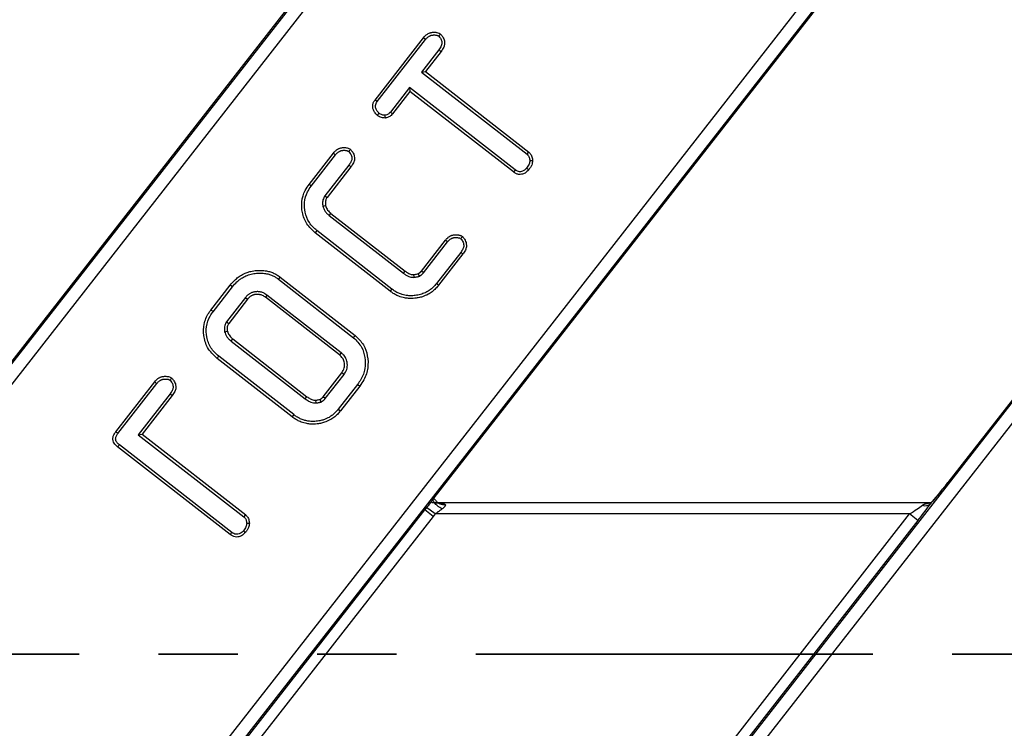
# Model space of a CAD drawing. Units: millimetres. Extents: x 8 to 437, y 1 to 291.
# Drawn here: x 99 to 115, y 198 to 210 of the extents above; entities that cross this region are included whole.
import ezdxf

# ---------------------------------------------------------------- set-up
doc = ezdxf.new("R2010")
doc.units = ezdxf.units.MM
doc.linetypes.add('PHANTOM', pattern=[12.7, 6.35, -1.27, 1.27, -1.27, 1.27, -1.27])
doc.layers.add('ОСНОВНАЯ_НАДПИСЬ', color=7, linetype='Continuous')
doc.styles.add('SLDTEXTSTYLE1', font='TXT', dxfattribs={"width": 0.7})
doc.dimstyles.new('SLDDIMSTYLE0', dxfattribs={"dimtxt": 3.5, "dimasz": 3.5, "dimexe": 0, "dimexo": 0.0625, "dimgap": 0.875, "dimtad": 2, "dimdec": 0, "dimlfac": 5, "dimrnd": 1e-09, "dimzin": 12, "dimdsep": 46, "dimtxsty": 'SLDTEXTSTYLE1', "dimsah": 1, "dimcen": 0.09, "dimadec": 0, "dimazin": 3, "dimtol": 1, "dimtp": 2, "dimtm": 2, "dimtfac": 1, "dimtdec": 0, "dimtofl": 0, "dimtmove": 0, "dimatfit": 3, "dimfxl": 0, "dimfrac": 2, "dimtolj": 1, "dimarcsym": 0})

# ---------------------------------------------------------------- blocks, each defined once
blk = doc.blocks.new('_D')
at = {"layer": 'ОСНОВНАЯ_НАДПИСЬ'}
for p, q in [((193.965, 253.102), (27.192, 253.102)), ((28.192, 253.102), (28.192, 145.102)), ((57.212, 145.102), (27.192, 145.102))]:
    blk.add_line(p, q, dxfattribs=at)
for points in [[(28.192, 253.102), (27.653, 249.602), (28.73, 249.602)], [(28.192, 145.102), (28.73, 148.602), (27.653, 148.602)]]:
    blk.add_solid(points, dxfattribs=at)
at = {"layer": 'ОСНОВНАЯ_НАДПИСЬ', "attachment_point": 1, "rotation": 90, "style": 'SLDTEXTSTYLE1'}
for s, insert, char_height in [('±2', (25.04, 201.814), 2.1), ('540', (23.68, 193.852), 3.5)]:
    blk.add_mtext(s, dxfattribs=dict(at, insert=insert, char_height=char_height))
blk = doc.blocks.new('_D_1')
at = {"layer": 'ОСНОВНАЯ_НАДПИСЬ'}
for p, q in [((54.815, 250.705), (54.815, 274.062)), ((242.815, 195.952), (242.815, 274.062)), ((242.815, 273.062), (54.815, 273.062))]:
    blk.add_line(p, q, dxfattribs=at)
for points in [[(54.815, 273.062), (58.315, 272.524), (58.315, 273.601)], [(242.815, 273.062), (239.315, 273.601), (239.315, 272.524)]]:
    blk.add_solid(points, dxfattribs=at)
at = {"layer": 'ОСНОВНАЯ_НАДПИСЬ', "attachment_point": 1, "style": 'SLDTEXTSTYLE1'}
for s, insert, char_height in [('940', (143.439, 277.574), 3.5), ('±2', (151.654, 276.215), 2.1)]:
    blk.add_mtext(s, dxfattribs=dict(at, insert=insert, char_height=char_height))

msp = doc.modelspace()

# ---------------------------------------------------------------- linework, layer by layer
at = {"color": 7, "linetype": 'Continuous', "lineweight": 25}
for p, q in [((124.432143, 236.291592), (71.240051, 168.20882)), ((74.21426, 161.912006), (132.325961, 236.291592)), ((140.929379, 236.291592), (82.817678, 161.912006)), ((132.363401, 236.015104), (74.875872, 162.434422)), ((71.796889, 169.245948), (123.770531, 235.769177)), ((82.780239, 162.188495), (140.267768, 235.769177)), ((119.249034, 230.024932), (97.677576, 202.414724)), ((119.24925, 230.024763), (97.677792, 202.414556)), ((135.746271, 230.024932), (114.174813, 202.414724)), ((135.746487, 230.024763), (114.175029, 202.414556)), ((105.95289, 202.168629), (127.524347, 229.778836)), ((105.953105, 202.16846), (127.524563, 229.778667)), ((105.009274, 208.5364), (105.784443, 209.532261)), ((105.04443, 208.510347), (105.818522, 209.504826)), ((106.031075, 209.340567), (105.753266, 208.983297)), ((106.066073, 209.314313), (105.814638, 208.99096)), ((105.753266, 208.983297), (105.814638, 208.99096)), ((105.753266, 208.983297), (107.443693, 207.667463)), ((105.814638, 208.99096), (107.472028, 207.700842)), ((105.561065, 208.736115), (105.255226, 208.343752)), ((105.568692, 208.674744), (105.289258, 208.316256)), ((107.252294, 207.419657), (105.561065, 208.736115)), ((105.561065, 208.736115), (105.568692, 208.674744)), ((107.226082, 207.384626), (105.568692, 208.674744)), ((103.953914, 207.186558), (104.343146, 207.686685)), ((103.988729, 207.160068), (104.377226, 207.659251)), ((104.58982, 207.495047), (104.205634, 207.001485)), ((104.624776, 207.468737), (104.241034, 206.975747)), ((104.205634, 207.001485), (104.241034, 206.975747)), ((104.172595, 206.839277), (104.215781, 206.847284)), ((104.277465, 206.688443), (104.304717, 206.722664)), ((104.304717, 206.722664), (105.490527, 205.799269)), ((104.277465, 206.688443), (105.464162, 205.764357)), ((105.252267, 205.477014), (104.051085, 206.412487)), ((105.278836, 205.511768), (104.078285, 206.446749)), ((105.751845, 205.799818), (106.135587, 206.292808)), ((105.785116, 205.771345), (106.16965, 206.265353)), ((106.381003, 206.098768), (105.99276, 205.599911)), ((106.416119, 206.072664), (106.026887, 205.572538)), ((105.464162, 205.764357), (105.490527, 205.799269)), ((105.785116, 205.771345), (105.751845, 205.799818)), ((103.466084, 205.667495), (104.666203, 204.732849)), ((103.492431, 205.702421), (104.693614, 204.766948)), ((105.637355, 205.69905), (105.632715, 205.742724)), ((105.719632, 205.716513), (105.701338, 205.756997)), ((102.381831, 205.174845), (102.692009, 205.573409)), ((102.416783, 205.148531), (102.726171, 205.54608)), ((102.934792, 205.375982), (102.632219, 204.987276)), ((102.968698, 205.348324), (102.667853, 204.961838)), ((102.934792, 205.375982), (102.968698, 205.348324)), ((103.280062, 205.415447), (103.254171, 205.380166)), ((104.439982, 204.45677), (103.254171, 205.380166)), ((104.467557, 204.49074), (103.280062, 205.415447)), ((102.632219, 204.987276), (102.667853, 204.961838)), ((102.602124, 204.829199), (102.645345, 204.837218)), ((102.706996, 204.678402), (102.734281, 204.712598)), ((102.706996, 204.678402), (103.893773, 203.754255)), ((102.734281, 204.712598), (103.920092, 203.789203)), ((103.681831, 203.466948), (102.480649, 204.402421)), ((103.70836, 203.501733), (102.507938, 204.436613)), ((104.467557, 204.49074), (104.439982, 204.45677)), ((104.178664, 203.785909), (104.479509, 204.172395)), ((104.211979, 203.757492), (104.514674, 204.146356)), ((104.514674, 204.146356), (104.479509, 204.172395)), ((100.860382, 203.226608), (101.483481, 204.026481)), ((100.895361, 203.200329), (101.517555, 203.99904)), ((104.730129, 203.98583), (104.420638, 203.588148)), ((104.764982, 203.959389), (104.454804, 203.560824)), ((101.730157, 203.834845), (101.22116, 203.181081)), ((101.765111, 203.808534), (101.282552, 203.188728)), ((103.893773, 203.754255), (103.920092, 203.789203)), ((104.06647, 203.688343), (104.062828, 203.732108)), ((104.146153, 203.703503), (104.129255, 203.744735)), ((104.211979, 203.757492), (104.178664, 203.785909)), ((101.22116, 203.181081), (101.282552, 203.188728)), ((101.22116, 203.181081), (102.911608, 201.865231)), ((101.282552, 203.188728), (102.939943, 201.89861)), ((102.693448, 201.582942), (100.890576, 202.986152)), ((102.7196, 201.61802), (100.918056, 203.020196)), ((114.175029, 202.414556), (114.174813, 202.414724)), ((105.953105, 202.16846), (105.95289, 202.168629)), ((105.805778, 201.976133), (105.834987, 202.014611)), ((105.970614, 201.912119), (105.834987, 202.014611)), ((113.911321, 202.092119), (105.916953, 202.092119)), ((101.4461, 196.395999), (105.805778, 201.976133)), ((105.939557, 201.871614), (101.579878, 196.29148)), ((105.939557, 201.871614), (105.805778, 201.976133)), ((105.970614, 201.912119), (105.939557, 201.871614)), ((113.563761, 201.912119), (105.970614, 201.912119)), ((109.204083, 196.331985), (113.563761, 201.912119)), ((113.69754, 201.8076), (113.563761, 201.912119)), ((113.69754, 201.8076), (109.337861, 196.227466))]:
    msp.add_line(p, q, dxfattribs=at)
at = {"color": 7, "linetype": 'PHANTOM', "lineweight": 35}
msp.add_line((265.374912, 199.667982), (32.254912, 199.667982), dxfattribs=at)
at = {"color": 7, "linetype": 'Continuous', "lineweight": 25, "flags": 128}
for points in [[(106.029983, 209.557332), (106.037256, 209.566781), (106.046999, 209.579441), (106.056741, 209.592101)], [(105.818522, 209.504826), (105.809261, 209.512282), (105.796852, 209.522272), (105.784443, 209.532261)], [(106.031075, 209.340567), (106.041929, 209.332426), (106.052783, 209.324284), (106.066073, 209.314313)], [(105.04443, 208.510347), (105.029864, 208.521139), (105.009274, 208.5364)], [(105.072039, 208.326508), (105.060821, 208.312252), (105.044959, 208.292101)], [(105.255226, 208.343752), (105.268551, 208.332984), (105.278904, 208.324619), (105.289258, 208.316256)], [(104.377226, 207.659251), (104.36762, 207.666985), (104.355383, 207.676835), (104.343146, 207.686685)], [(104.589253, 207.712288), (104.596791, 207.722094), (104.606392, 207.734584), (104.615992, 207.747073)], [(107.443693, 207.667463), (107.451522, 207.676681), (107.461776, 207.688761), (107.472028, 207.700842)], [(107.487401, 207.565866), (107.499532, 207.566298), (107.515426, 207.566867), (107.531318, 207.567438)], [(104.58982, 207.495047), (104.600639, 207.486904), (104.611458, 207.478761), (104.624776, 207.468737)], [(107.252294, 207.419657), (107.241918, 207.405789), (107.234, 207.395207), (107.226082, 207.384626)], [(107.4353, 207.447223), (107.448969, 207.436567), (107.4594, 207.428438), (107.469832, 207.42031)], [(103.988729, 207.160068), (103.971322, 207.173313), (103.953914, 207.186558)], [(104.078285, 206.446749), (104.064685, 206.429618), (104.051085, 206.412487)], [(106.16965, 206.265353), (106.161339, 206.272053), (106.148463, 206.282431), (106.135587, 206.292808)], [(106.380669, 206.317682), (106.387311, 206.326081), (106.397598, 206.33909), (106.407884, 206.352099)], [(106.381003, 206.098768), (106.39097, 206.09136), (106.403545, 206.082013), (106.416119, 206.072664)], [(103.466084, 205.667495), (103.477359, 205.682441), (103.492431, 205.702421)], [(102.726171, 205.54608), (102.711552, 205.557775), (102.692009, 205.573409)], [(105.278836, 205.511768), (105.267246, 205.496607), (105.252267, 205.477014)], [(105.99276, 205.599911), (106.007647, 205.58797), (106.026887, 205.572538)], [(102.416783, 205.148531), (102.401093, 205.160344), (102.381831, 205.174845)], [(104.666203, 204.732849), (104.676882, 204.746134), (104.685248, 204.756541), (104.693614, 204.766948)], [(102.507938, 204.436613), (102.495687, 204.421264), (102.480649, 204.402421)], [(101.729588, 204.052084), (101.737127, 204.06189), (101.746728, 204.07438), (101.756328, 204.08687)], [(101.517555, 203.99904), (101.507951, 204.006776), (101.495716, 204.016629), (101.483481, 204.026481)], [(104.730129, 203.98583), (104.743708, 203.975528), (104.754345, 203.967458), (104.764982, 203.959389)], [(101.730157, 203.834845), (101.740976, 203.826702), (101.751794, 203.818558), (101.765111, 203.808534)], [(104.420638, 203.588148), (104.435522, 203.576245), (104.454804, 203.560824)], [(103.70836, 203.501733), (103.696804, 203.48658), (103.681831, 203.466948)], [(100.895361, 203.200329), (100.884358, 203.208594), (100.87237, 203.217601), (100.860382, 203.226608)], [(100.918056, 203.020196), (100.909412, 203.009488), (100.899994, 202.99782), (100.890576, 202.986152)], [(102.911608, 201.865231), (102.919437, 201.874448), (102.929691, 201.886528), (102.939943, 201.89861)], [(102.955315, 201.763633), (102.967447, 201.764065), (102.98334, 201.764635), (102.999233, 201.765206)], [(102.7196, 201.61802), (102.709253, 201.604139), (102.70135, 201.593541), (102.693448, 201.582942)], [(102.903263, 201.645057), (102.916907, 201.63438), (102.927327, 201.626228), (102.937747, 201.618078)]]:
    msp.add_lwpolyline(points, dxfattribs=at)
at = {"color": 7, "linetype": 'Continuous', "lineweight": 25}
for centre, radius, start, end in [((73.906183, 206.801437), 31.297949, 2.6494364, 2.7300094), ((113.812652, 202.173716), 0.129176, 249.8782046, 313.7578309)]:
    msp.add_arc(centre, radius, start, end, dxfattribs=at)
for centre, major_axis, ratio, start_param, end_param in [((114.148426, 202.414556), (0.313211, 0.399791), 0.041254872, 3.755929777, 4.74469825), ((105.979492, 202.168629), (0.313211, 0.399791), 0.041254872, 1.603105596, 2.105173583), ((113.540484, 201.912119), (0.27435, 0.179682), 0.038956474, 4.771800004, 5.665626392), ((113.674262, 201.8076), (0.274059, 0.349817), 0.041254872, 4.74469825, 5.638524637)]:
    msp.add_ellipse(centre, major_axis=major_axis, ratio=ratio, start_param=start_param, end_param=end_param, dxfattribs=at)
for points, knots in [([(105.784443, 209.532261), (105.792325, 209.541761), (105.805538, 209.557686), (105.827041, 209.57754), (105.844381, 209.589736), (105.864568, 209.601757), (105.883252, 209.61038), (105.904179, 209.616271), (105.921524, 209.61931), (105.940219, 209.621035), (105.960201, 209.621388), (105.980391, 209.620002), (106.003779, 209.616317), (106.025282, 209.61039), (106.043557, 209.60078), (106.052316, 209.595014), (106.056741, 209.592101)], [0, 0, 0, 0, 0.120260849, 0.201590882, 0.284588908, 0.32644893, 0.430748735, 0.483925886, 0.5380923, 0.602256919, 0.666836453, 0.732804571, 0.799288247, 0.897745211, 0.948340971, 1, 1, 1, 1]), ([(105.818522, 209.504826), (105.822164, 209.509189), (105.829451, 209.51792), (105.840865, 209.530714), (105.853584, 209.542469), (105.86639, 209.551753), (105.878547, 209.559242), (105.889806, 209.565183), (105.901717, 209.570176), (105.915025, 209.573867), (105.929539, 209.576168), (105.94509, 209.577418), (105.960879, 209.577542), (105.974907, 209.576463), (105.987027, 209.574635), (105.997241, 209.572486), (106.007433, 209.569687), (106.018583, 209.564845), (106.025776, 209.560104), (106.029983, 209.557332)], [0, 0, 0, 0, 0.071057246, 0.14218371, 0.214205256, 0.2870972, 0.339546748, 0.39262786, 0.44610984, 0.500674761, 0.564851201, 0.629538481, 0.695572509, 0.762050873, 0.805188216, 0.848732278, 0.892490353, 0.93711872, 1, 1, 1, 1]), ([(106.029983, 209.557332), (106.038751, 209.547481), (106.060551, 209.522988), (106.077319, 209.48004), (106.081012, 209.435721), (106.066192, 209.389042), (106.04506, 209.359871), (106.031075, 209.340567)], [0, 0, 0, 0, 0.16285709, 0.404930975, 0.555784789, 0.706029709, 1, 1, 1, 1]), ([(106.056741, 209.592101), (106.069639, 209.578111), (106.098569, 209.546733), (106.120392, 209.490078), (106.12543, 209.43269), (106.107999, 209.37302), (106.082171, 209.336854), (106.066073, 209.314313)], [0, 0, 0, 0, 0.183160083, 0.410808431, 0.572318959, 0.733436313, 1, 1, 1, 1]), ([(105.044959, 208.292101), (105.029006, 208.308266), (104.993669, 208.344074), (104.970553, 208.40859), (104.972214, 208.46799), (104.988416, 208.507011), (105.003346, 208.528047), (105.009274, 208.5364)], [0, 0, 0, 0, 0.247001397, 0.547147085, 0.71762985, 0.887881244, 1, 1, 1, 1]), ([(105.072039, 208.326508), (105.059682, 208.33915), (105.034643, 208.364765), (105.017588, 208.409333), (105.01416, 208.449409), (105.024382, 208.482224), (105.037569, 208.500722), (105.04443, 208.510347)], [0, 0, 0, 0, 0.254038736, 0.514759632, 0.671948254, 0.829306749, 1, 1, 1, 1]), ([(105.168611, 208.292146), (105.157518, 208.292995), (105.129166, 208.295163), (105.096245, 208.308989), (105.077152, 208.322808), (105.072039, 208.326508)], [0, 0, 0, 0, 0.320019768, 0.817932698, 1, 1, 1, 1]), ([(105.255226, 208.343752), (105.244019, 208.33143), (105.226865, 208.312571), (105.195527, 208.296761), (105.177739, 208.293711), (105.168611, 208.292146)], [0, 0, 0, 0, 0.478521758, 0.732418812, 1, 1, 1, 1]), ([(105.289258, 208.316256), (105.281576, 208.307165), (105.262206, 208.28424), (105.22176, 208.257855), (105.187272, 208.251324), (105.170677, 208.248182)], [0, 0, 0, 0, 0.254263047, 0.641146118, 1, 1, 1, 1]), ([(105.170677, 208.248182), (105.156644, 208.249164), (105.120385, 208.251702), (105.07723, 208.268785), (105.052082, 208.286954), (105.044959, 208.292101)], [0, 0, 0, 0, 0.311547793, 0.805008283, 1, 1, 1, 1]), ([(104.343146, 207.686685), (104.350916, 207.696049), (104.363937, 207.711741), (104.385043, 207.731383), (104.402058, 207.743472), (104.417393, 207.752726), (104.430649, 207.759606), (104.445605, 207.765736), (104.461359, 207.770342), (104.47923, 207.773606), (104.49907, 207.775426), (104.524487, 207.775765), (104.546479, 207.773951), (104.570123, 207.769497), (104.591988, 207.762703), (104.6079, 207.752342), (104.615992, 207.747073)], [0, 0, 0, 0, 0.118370695, 0.198370654, 0.279956815, 0.321095547, 0.372740732, 0.425216674, 0.478236329, 0.532258102, 0.601864549, 0.671970986, 0.779658912, 0.815852861, 0.90635702, 1, 1, 1, 1]), ([(104.377226, 207.659251), (104.381003, 207.663776), (104.388562, 207.672833), (104.400446, 207.686084), (104.413809, 207.698141), (104.4271, 207.707515), (104.439504, 207.714936), (104.450821, 207.720694), (104.462825, 207.725408), (104.476689, 207.728886), (104.492169, 207.731002), (104.509154, 207.731943), (104.526359, 207.731642), (104.540995, 207.730307), (104.552911, 207.728265), (104.56213, 207.726037), (104.57128, 207.722936), (104.580278, 207.718109), (104.586138, 207.714308), (104.589253, 207.712288)], [0, 0, 0, 0, 0.0735514745, 0.1471871228, 0.2218851424, 0.2975494244, 0.349712577, 0.4021325192, 0.4558193778, 0.510232974, 0.5800408455, 0.6504367678, 0.7222863, 0.7945656396, 0.8335481468, 0.8730223163, 0.9128357461, 0.9536817028, 1, 1, 1, 1]), ([(104.589253, 207.712288), (104.598001, 207.702458), (104.619672, 207.678106), (104.636454, 207.63553), (104.640426, 207.587605), (104.622921, 207.541021), (104.601711, 207.511562), (104.58982, 207.495047)], [0, 0, 0, 0, 0.162207062, 0.401839818, 0.550669664, 0.748086785, 1, 1, 1, 1]), ([(104.615992, 207.747073), (104.628898, 207.73308), (104.657626, 207.701932), (104.679228, 207.646086), (104.685061, 207.586044), (104.665514, 207.526047), (104.639317, 207.489193), (104.624776, 207.468737)], [0, 0, 0, 0, 0.182862103, 0.407052056, 0.563930221, 0.757955296, 1, 1, 1, 1]), ([(107.443693, 207.667463), (107.45202, 207.659146), (107.472038, 207.639151), (107.482472, 207.601316), (107.486055, 207.575545), (107.487401, 207.565866)], [0, 0, 0, 0, 0.307803905, 0.740014087, 1, 1, 1, 1]), ([(107.472028, 207.700842), (107.484803, 207.687607), (107.513437, 207.657942), (107.525955, 207.607738), (107.530117, 207.576466), (107.531318, 207.567438)], [0, 0, 0, 0, 0.364278036, 0.816483745, 1, 1, 1, 1]), ([(107.487401, 207.565866), (107.484717, 207.546787), (107.480288, 207.51531), (107.456771, 207.477648), (107.442486, 207.457405), (107.4353, 207.447223)], [0, 0, 0, 0, 0.433346614, 0.714957829, 1, 1, 1, 1]), ([(107.531318, 207.567438), (107.52832, 207.543048), (107.523494, 207.503797), (107.495706, 207.456709), (107.478501, 207.432506), (107.469832, 207.42031)], [0, 0, 0, 0, 0.448828995, 0.722276944, 1, 1, 1, 1]), ([(107.469832, 207.42031), (107.451004, 207.40099), (107.418415, 207.36755), (107.358759, 207.345777), (107.307106, 207.343702), (107.262496, 207.358572), (107.237871, 207.376191), (107.226082, 207.384626)], [0, 0, 0, 0, 0.28936285, 0.500859877, 0.671840633, 0.842897247, 1, 1, 1, 1]), ([(107.4353, 207.447223), (107.42388, 207.4349), (107.401492, 207.410743), (107.36033, 207.392124), (107.321356, 207.386766), (107.284645, 207.396332), (107.263809, 207.411354), (107.252294, 207.419657)], [0, 0, 0, 0, 0.239580524, 0.469666046, 0.632990923, 0.797157397, 1, 1, 1, 1]), ([(104.051085, 206.412487), (104.003087, 206.456878), (103.906653, 206.546068), (103.840082, 206.728173), (103.829208, 206.915278), (103.873557, 207.072828), (103.931984, 207.15552), (103.953914, 207.186558)], [0, 0, 0, 0, 0.223944274, 0.449940906, 0.64997095, 0.868616489, 1, 1, 1, 1]), ([(104.078285, 206.446749), (104.034563, 206.486918), (103.946686, 206.567655), (103.884888, 206.732549), (103.872703, 206.903909), (103.912239, 207.051581), (103.967485, 207.129937), (103.988729, 207.160068)], [0, 0, 0, 0, 0.220623751, 0.443430761, 0.640684271, 0.86182763, 1, 1, 1, 1]), ([(104.205634, 207.001485), (104.194303, 206.981724), (104.176077, 206.949938), (104.16835, 206.893247), (104.17101, 206.859426), (104.172595, 206.839277)], [0, 0, 0, 0, 0.3991588629, 0.6420528251, 1, 1, 1, 1]), ([(104.241034, 206.975747), (104.233146, 206.962603), (104.219508, 206.939876), (104.212502, 206.895089), (104.21452, 206.865664), (104.215781, 206.847284)], [0, 0, 0, 0, 0.339863099, 0.587649655, 1, 1, 1, 1]), ([(104.172595, 206.839277), (104.182352, 206.813474), (104.197441, 206.773573), (104.235359, 206.723452), (104.262187, 206.701146), (104.277465, 206.688443)], [0, 0, 0, 0, 0.440707539, 0.68149307, 1, 1, 1, 1]), ([(104.215781, 206.847284), (104.223315, 206.827744), (104.239302, 206.786285), (104.27476, 206.74688), (104.298808, 206.727441), (104.304717, 206.722664)], [0, 0, 0, 0, 0.402060159, 0.853073071, 1, 1, 1, 1]), ([(106.135587, 206.292808), (106.140164, 206.2983), (106.15165, 206.31208), (106.169092, 206.330472), (106.186303, 206.343942), (106.199754, 206.352887), (106.211888, 206.359902), (106.225959, 206.366669), (106.24076, 206.372223), (106.255985, 206.376368), (106.271443, 206.379083), (106.286962, 206.380578), (106.302681, 206.380972), (106.322354, 206.38034), (106.341358, 206.378418), (106.359496, 206.37498), (106.374812, 206.370747), (106.391308, 206.363348), (106.402324, 206.355872), (106.407884, 206.352099)], [0, 0, 0, 0, 0.069786306, 0.175091845, 0.246524043, 0.282515886, 0.332685696, 0.38315208, 0.434713444, 0.486720347, 0.536902169, 0.587681849, 0.63872118, 0.690220993, 0.779703372, 0.824742818, 0.870246167, 0.934511548, 1, 1, 1, 1]), ([(106.16965, 206.265353), (106.176176, 206.273212), (106.187106, 206.286377), (106.204566, 206.303141), (106.21886, 206.313327), (106.231576, 206.320751), (106.242235, 206.325998), (106.253955, 206.330506), (106.266269, 206.333807), (106.280534, 206.336189), (106.2967, 206.337288), (106.317709, 206.336843), (106.335852, 206.335029), (106.353139, 206.331495), (106.366777, 206.327138), (106.375985, 206.320871), (106.380669, 206.317682)], [0, 0, 0, 0, 0.1280866815, 0.2145451754, 0.3028667842, 0.3475252751, 0.3992074832, 0.4517469324, 0.5048166645, 0.5588633725, 0.6329677723, 0.7077126268, 0.8224033537, 0.8609199799, 0.9292401614, 1, 1, 1, 1]), ([(106.380669, 206.317682), (106.38861, 206.308626), (106.410379, 206.283804), (106.426933, 206.239683), (106.430447, 206.192586), (106.414523, 206.146099), (106.394057, 206.117201), (106.381003, 206.098768)], [0, 0, 0, 0, 0.148110249, 0.405981672, 0.564272379, 0.722048815, 1, 1, 1, 1]), ([(106.407884, 206.352099), (106.420324, 206.33813), (106.449816, 206.305014), (106.471464, 206.245446), (106.474127, 206.184463), (106.454486, 206.127288), (106.430319, 206.092882), (106.416119, 206.072664)], [0, 0, 0, 0, 0.179992691, 0.426729671, 0.594508024, 0.761725119, 1, 1, 1, 1]), ([(102.692009, 205.573409), (102.715153, 205.600971), (102.746099, 205.637826), (102.791315, 205.677756), (102.820086, 205.700455), (102.86574, 205.732081), (102.922778, 205.762785), (102.98203, 205.784023), (103.027687, 205.796186), (103.06866, 205.804144), (103.115101, 205.809494), (103.162245, 205.811479), (103.208213, 205.810191), (103.25043, 205.805715), (103.298312, 205.797037), (103.341119, 205.785219), (103.390845, 205.76471), (103.43907, 205.740769), (103.474578, 205.715251), (103.492431, 205.702421)], [0, 0, 0, 0, 0.119613705, 0.159940336, 0.200713876, 0.241640332, 0.344878287, 0.415302154, 0.450854402, 0.502216648, 0.554190234, 0.606445894, 0.659280829, 0.707246801, 0.747706219, 0.821346436, 0.854539274, 0.926864502, 1, 1, 1, 1]), ([(105.490527, 205.799269), (105.504921, 205.788917), (105.535421, 205.766979), (105.583579, 205.7434), (105.618188, 205.742924), (105.632715, 205.742724)], [0, 0, 0, 0, 0.3414777442, 0.7235952394, 1, 1, 1, 1]), ([(105.701338, 205.756997), (105.704427, 205.759109), (105.710605, 205.763334), (105.718172, 205.768751), (105.724032, 205.773242), (105.728283, 205.776676), (105.732419, 205.780261), (105.73645, 205.783992), (105.740387, 205.787844), (105.74425, 205.791791), (105.748061, 205.795791), (105.750584, 205.798476), (105.751845, 205.799818)], [0, 0, 0, 0, 0.1690057011, 0.3380640196, 0.4202198463, 0.5024294122, 0.5848561402, 0.6673722842, 0.7504667813, 0.8336032165, 0.9167989875, 1, 1, 1, 1]), ([(102.726171, 205.54608), (102.749374, 205.573639), (102.780415, 205.610508), (102.82859, 205.65191), (102.85808, 205.673951), (102.890788, 205.695068), (102.924098, 205.713522), (102.963773, 205.731162), (103.005387, 205.745346), (103.047826, 205.755952), (103.090819, 205.763015), (103.133898, 205.766823), (103.177534, 205.767636), (103.230934, 205.764759), (103.289473, 205.754933), (103.340823, 205.738772), (103.383573, 205.71936), (103.423136, 205.698793), (103.451725, 205.677959), (103.466084, 205.667495)], [0, 0, 0, 0, 0.129364971, 0.173067693, 0.228420172, 0.261812561, 0.313202985, 0.365371353, 0.417951358, 0.471320705, 0.522705809, 0.57467836, 0.626917431, 0.679732748, 0.767068079, 0.839919097, 0.87278198, 0.936104336, 1, 1, 1, 1]), ([(105.464162, 205.764357), (105.478568, 205.753891), (105.506065, 205.733915), (105.554712, 205.708919), (105.599645, 205.698076), (105.628775, 205.698828), (105.637355, 205.69905)], [0, 0, 0, 0, 0.28205619, 0.538372856, 0.864028892, 1, 1, 1, 1]), ([(105.632715, 205.742724), (105.63951, 205.744069), (105.653101, 205.74676), (105.67609, 205.750972), (105.692084, 205.754789), (105.701338, 205.756997)], [0, 0, 0, 0, 0.296458845, 0.592916997, 1, 1, 1, 1]), ([(105.637355, 205.69905), (105.644151, 205.700393), (105.657742, 205.703081), (105.678322, 205.706967), (105.699015, 205.711204), (105.712757, 205.714742), (105.719632, 205.716513)], [0, 0, 0, 0, 0.247024191, 0.494048308, 0.746870101, 1, 1, 1, 1]), ([(105.719632, 205.716513), (105.722722, 205.718623), (105.728902, 205.722845), (105.736612, 205.728143), (105.742691, 205.732509), (105.747198, 205.73586), (105.751639, 205.739303), (105.755865, 205.742729), (105.759863, 205.746148), (105.763641, 205.749547), (105.767348, 205.753028), (105.772208, 205.757781), (105.778127, 205.763893), (105.782786, 205.768861), (105.785116, 205.771345)], [0, 0, 0, 0, 0.131006338, 0.262015388, 0.327520232, 0.39304208, 0.458632538, 0.524254844, 0.583496965, 0.642776302, 0.702147892, 0.761544127, 0.88074948, 1, 1, 1, 1]), ([(103.280062, 205.415447), (103.269154, 205.422984), (103.250878, 205.435611), (103.223029, 205.450065), (103.201784, 205.458117), (103.181899, 205.463569), (103.163773, 205.467085), (103.142963, 205.46941), (103.121799, 205.47019), (103.100685, 205.469159), (103.079832, 205.466209), (103.059394, 205.461453), (103.039172, 205.454902), (103.019983, 205.446762), (103.001939, 205.437065), (102.985207, 205.425971), (102.969343, 205.413199), (102.952362, 205.396579), (102.941345, 205.383664), (102.934792, 205.375982)], [0, 0, 0, 0, 0.102596732, 0.171896408, 0.242479295, 0.278115588, 0.331527984, 0.385306975, 0.440163561, 0.495406915, 0.548821853, 0.603082994, 0.65774951, 0.71327818, 0.764308497, 0.816209701, 0.868562846, 0.921824693, 1, 1, 1, 1]), ([(106.026887, 205.572538), (106.019142, 205.563157), (106.003648, 205.544392), (105.978894, 205.517241), (105.951852, 205.491894), (105.922328, 205.468731), (105.891415, 205.446928), (105.841629, 205.41642), (105.777905, 205.390521), (105.712986, 205.373788), (105.648967, 205.36289), (105.585388, 205.358086), (105.522783, 205.363156), (105.459937, 205.372993), (105.398059, 205.392318), (105.339342, 205.419768), (105.302105, 205.441196), (105.276426, 205.458881), (105.260326, 205.470965), (105.252267, 205.477014)], [0, 0, 0, 0, 0.04208881, 0.084195609, 0.127038753, 0.170158597, 0.213931018, 0.257877886, 0.371971837, 0.450096656, 0.489519808, 0.596623088, 0.669551255, 0.706358719, 0.816627341, 0.892196721, 0.930345359, 0.965135596, 1, 1, 1, 1]), ([(105.99276, 205.599911), (105.973795, 205.577234), (105.941941, 205.539145), (105.894613, 205.502508), (105.853692, 205.474333), (105.816405, 205.454014), (105.774735, 205.437295), (105.735995, 205.424783), (105.695697, 205.415042), (105.654017, 205.408219), (105.613824, 205.404338), (105.57304, 205.40339), (105.516361, 205.407309), (105.463455, 205.416888), (105.416536, 205.433714), (105.388345, 205.445392), (105.358905, 205.459361), (105.321319, 205.479978), (105.295208, 205.499517), (105.278836, 205.511768)], [0, 0, 0, 0, 0.110538489, 0.185662591, 0.223563828, 0.297013363, 0.344319157, 0.391891082, 0.449658395, 0.499698745, 0.550251236, 0.601076951, 0.652546992, 0.763368459, 0.801147336, 0.839437268, 0.877824031, 0.923394076, 1, 1, 1, 1]), ([(103.254171, 205.380166), (103.248281, 205.384242), (103.233493, 205.394478), (103.211532, 205.40733), (103.191121, 205.415462), (103.175052, 205.420195), (103.160232, 205.423309), (103.143173, 205.42545), (103.125811, 205.426368), (103.108506, 205.425865), (103.091387, 205.423781), (103.074535, 205.420174), (103.057836, 205.41508), (103.041937, 205.408675), (103.027015, 205.401005), (103.013185, 205.392153), (103.000049, 205.381887), (102.984976, 205.367396), (102.975007, 205.355717), (102.968698, 205.348324)], [0, 0, 0, 0, 0.066986511, 0.16820568, 0.237070286, 0.271834145, 0.324771864, 0.378458898, 0.432460615, 0.487189146, 0.540127516, 0.593492262, 0.648129031, 0.703189217, 0.753543083, 0.804790857, 0.85650816, 0.909180398, 1, 1, 1, 1]), ([(102.480649, 204.402421), (102.424677, 204.456119), (102.319154, 204.557357), (102.26139, 204.760691), (102.263992, 204.955313), (102.321466, 205.092032), (102.370636, 205.159486), (102.381831, 205.174845)], [0, 0, 0, 0, 0.2650765864, 0.4997504994, 0.7095990754, 0.9338777037, 1, 1, 1, 1]), ([(102.507938, 204.436613), (102.462406, 204.478791), (102.370952, 204.563504), (102.310221, 204.736982), (102.303134, 204.915215), (102.349522, 205.054724), (102.400768, 205.126195), (102.416783, 205.148531)], [0, 0, 0, 0, 0.230889321, 0.463744283, 0.668911699, 0.896526176, 1, 1, 1, 1]), ([(102.632219, 204.987276), (102.621113, 204.967419), (102.603256, 204.935492), (102.598108, 204.880112), (102.600652, 204.847864), (102.602124, 204.829199)], [0, 0, 0, 0, 0.409317737, 0.658123766, 1, 1, 1, 1]), ([(102.602124, 204.829199), (102.612622, 204.801674), (102.628952, 204.758853), (102.668629, 204.710047), (102.694084, 204.689052), (102.706996, 204.678402)], [0, 0, 0, 0, 0.4700017496, 0.7311635351, 1, 1, 1, 1]), ([(102.667853, 204.961838), (102.660161, 204.948365), (102.641962, 204.91649), (102.642482, 204.871662), (102.644776, 204.84406), (102.645345, 204.837218)], [0, 0, 0, 0, 0.355141526, 0.840160213, 1, 1, 1, 1]), ([(102.645345, 204.837218), (102.653404, 204.816386), (102.670445, 204.772333), (102.707545, 204.734338), (102.730482, 204.715687), (102.734281, 204.712598)], [0, 0, 0, 0, 0.4281053698, 0.9052851899, 1, 1, 1, 1]), ([(104.666203, 204.732849), (104.713859, 204.685175), (104.802593, 204.596408), (104.854206, 204.415197), (104.857605, 204.234885), (104.803502, 204.087077), (104.74869, 204.011443), (104.730129, 203.98583)], [0, 0, 0, 0, 0.239894306, 0.446674472, 0.662172416, 0.885598102, 1, 1, 1, 1]), ([(104.693614, 204.766948), (104.741506, 204.720058), (104.833927, 204.629573), (104.894782, 204.441701), (104.904373, 204.247191), (104.850335, 204.079232), (104.788202, 203.991992), (104.764982, 203.959389)], [0, 0, 0, 0, 0.221155739, 0.426771607, 0.642158294, 0.866265944, 1, 1, 1, 1]), ([(104.479509, 204.172395), (104.494968, 204.197624), (104.523989, 204.244985), (104.525365, 204.326117), (104.502673, 204.393057), (104.468074, 204.433168), (104.446296, 204.451466), (104.439982, 204.45677)], [0, 0, 0, 0, 0.2728131, 0.512148509, 0.732963217, 0.922583524, 1, 1, 1, 1]), ([(104.514674, 204.146356), (104.530432, 204.171029), (104.56371, 204.223135), (104.571257, 204.315155), (104.549638, 204.399108), (104.509219, 204.455415), (104.47868, 204.481309), (104.467557, 204.49074)], [0, 0, 0, 0, 0.224585938, 0.474302542, 0.689396186, 0.886865683, 1, 1, 1, 1]), ([(101.483481, 204.026481), (101.491251, 204.035845), (101.504273, 204.051537), (101.525379, 204.07118), (101.542393, 204.083268), (101.557729, 204.092522), (101.570984, 204.099402), (101.585941, 204.105532), (101.601695, 204.110139), (101.619565, 204.113403), (101.639406, 204.115222), (101.664823, 204.115562), (101.686815, 204.113748), (101.710458, 204.109294), (101.732323, 204.1025), (101.748236, 204.092139), (101.756328, 204.08687)], [0, 0, 0, 0, 0.118370695, 0.198370654, 0.279956815, 0.321095548, 0.372740732, 0.425216674, 0.478236329, 0.532258102, 0.601864549, 0.671970986, 0.779658913, 0.815852861, 0.90635702, 1, 1, 1, 1]), ([(101.517555, 203.99904), (101.521333, 204.003565), (101.528892, 204.012622), (101.540775, 204.025873), (101.554136, 204.037932), (101.567427, 204.047306), (101.579831, 204.054727), (101.591148, 204.060487), (101.603152, 204.065202), (101.617015, 204.068681), (101.632495, 204.070797), (101.649478, 204.071739), (101.666682, 204.07144), (101.681317, 204.070105), (101.693233, 204.068064), (101.702454, 204.065837), (101.711604, 204.062737), (101.720607, 204.05791), (101.726471, 204.054107), (101.729588, 204.052084)], [0, 0, 0, 0, 0.073548428, 0.147180905, 0.221874945, 0.297535205, 0.349698502, 0.402118544, 0.455805226, 0.510218628, 0.580017055, 0.650403554, 0.722243392, 0.794512813, 0.833497517, 0.872973688, 0.91278883, 0.953636273, 1, 1, 1, 1]), ([(101.729588, 204.052084), (101.738336, 204.042254), (101.760008, 204.017902), (101.776789, 203.975326), (101.780762, 203.927402), (101.763257, 203.880819), (101.742048, 203.85136), (101.730157, 203.834845)], [0, 0, 0, 0, 0.162208595, 0.401843616, 0.550674869, 0.748093856, 1, 1, 1, 1]), ([(101.756328, 204.08687), (101.769233, 204.072877), (101.797961, 204.041729), (101.819563, 203.985883), (101.825397, 203.925841), (101.80585, 203.865843), (101.779652, 203.82899), (101.765111, 203.808534)], [0, 0, 0, 0, 0.182862103, 0.407052056, 0.563930221, 0.757955296, 1, 1, 1, 1]), ([(103.893773, 203.754255), (103.910385, 203.742265), (103.949294, 203.714182), (104.009101, 203.688831), (104.051625, 203.688469), (104.06647, 203.688343)], [0, 0, 0, 0, 0.326586384, 0.764900797, 1, 1, 1, 1]), ([(103.920092, 203.789203), (103.936707, 203.777193), (103.970128, 203.753035), (104.019911, 203.732437), (104.051801, 203.732193), (104.062828, 203.732108)], [0, 0, 0, 0, 0.392768125, 0.790040703, 1, 1, 1, 1]), ([(104.062828, 203.732108), (104.068783, 203.733142), (104.080694, 203.735211), (104.102843, 203.739393), (104.119012, 203.742663), (104.129255, 203.744735)], [0, 0, 0, 0, 0.268163172, 0.536332151, 1, 1, 1, 1]), ([(104.129255, 203.744735), (104.130844, 203.745777), (104.134021, 203.747861), (104.138767, 203.751018), (104.143472, 203.754237), (104.147972, 203.757447), (104.153636, 203.761703), (104.158977, 203.766112), (104.164069, 203.770831), (104.167804, 203.774497), (104.171468, 203.778256), (104.17508, 203.782069), (104.177469, 203.784629), (104.178664, 203.785909)], [0, 0, 0, 0, 0.088278914, 0.17656029, 0.264868985, 0.35320779, 0.433386044, 0.594102715, 0.67470365, 0.755962411, 0.83726437, 0.918629347, 1, 1, 1, 1]), ([(104.146153, 203.703503), (104.14933, 203.705586), (104.155686, 203.709751), (104.16362, 203.714975), (104.169868, 203.719303), (104.174493, 203.722639), (104.179045, 203.726083), (104.183317, 203.729486), (104.187301, 203.732847), (104.191012, 203.736146), (104.194638, 203.739546), (104.199386, 203.744196), (104.205168, 203.75018), (104.209708, 203.755054), (104.211979, 203.757492)], [0, 0, 0, 0, 0.1333558906, 0.2667146909, 0.3333948642, 0.4000976486, 0.466891104, 0.5337262274, 0.5917497586, 0.649813571, 0.7079895964, 0.7661953238, 0.8830713183, 1, 1, 1, 1]), ([(104.420638, 203.588148), (104.401841, 203.566027), (104.370291, 203.528899), (104.324946, 203.491431), (104.276212, 203.458754), (104.223058, 203.432651), (104.167078, 203.413868), (104.12466, 203.404076), (104.087682, 203.398329), (104.046712, 203.393935), (104.005125, 203.392766), (103.956983, 203.395601), (103.912689, 203.403213), (103.872794, 203.413958), (103.842814, 203.424019), (103.813455, 203.436463), (103.784113, 203.451158), (103.748303, 203.471899), (103.723746, 203.490241), (103.70836, 203.501733)], [0, 0, 0, 0, 0.108929169, 0.182833645, 0.220197148, 0.329465055, 0.404091333, 0.441799254, 0.49301791, 0.54470312, 0.596643884, 0.649244283, 0.725811976, 0.765093171, 0.804531694, 0.84461262, 0.884874838, 0.927872868, 1, 1, 1, 1]), ([(104.06647, 203.688343), (104.072426, 203.689375), (104.084337, 203.691438), (104.102174, 203.694708), (104.118397, 203.69794), (104.133054, 203.700885), (104.141786, 203.70263), (104.146153, 203.703503)], [0, 0, 0, 0, 0.223546265, 0.447096132, 0.670644767, 0.8353224, 1, 1, 1, 1]), ([(104.454804, 203.560824), (104.4471, 203.551432), (104.431687, 203.532641), (104.406818, 203.505629), (104.37972, 203.480441), (104.350834, 203.456525), (104.319736, 203.43487), (104.270306, 203.406333), (104.209349, 203.380194), (104.147213, 203.36368), (104.084695, 203.353322), (104.021936, 203.347656), (103.959421, 203.351531), (103.896826, 203.361308), (103.834591, 203.378446), (103.775947, 203.405661), (103.737497, 203.427448), (103.709351, 203.446372), (103.691013, 203.460083), (103.681831, 203.466948)], [0, 0, 0, 0, 0.042106374, 0.084234875, 0.127149781, 0.170251475, 0.214134607, 0.258319605, 0.367957499, 0.442789408, 0.480598163, 0.587594495, 0.660322349, 0.697059844, 0.807166677, 0.882540339, 0.920634405, 0.960263009, 1, 1, 1, 1]), ([(100.890576, 202.986152), (100.870333, 203.003819), (100.838749, 203.031384), (100.815565, 203.084102), (100.812512, 203.13267), (100.829146, 203.182192), (100.849913, 203.211721), (100.860382, 203.226608)], [0, 0, 0, 0, 0.28691765, 0.447659192, 0.609736496, 0.803254507, 1, 1, 1, 1]), ([(100.918056, 203.020196), (100.902899, 203.032846), (100.87982, 203.052107), (100.861944, 203.086646), (100.856415, 203.114023), (100.862831, 203.147748), (100.877825, 203.17629), (100.891463, 203.194985), (100.895361, 203.200329)], [0, 0, 0, 0, 0.278226033, 0.423619803, 0.546552449, 0.669457034, 0.905516605, 1, 1, 1, 1]), ([(114.174813, 202.414724), (114.153472, 202.387474), (114.111135, 202.333412), (114.070951, 202.28414), (114.051022, 202.259704)], [0, 0, 0, 0, 0.5040481351, 1, 1, 1, 1]), ([(105.977305, 202.134894), (105.968991, 202.143074), (105.959129, 202.152776), (105.951739, 202.155499), (105.95058, 202.155927)], [0, 0, 0, 0, 0.843054403, 1, 1, 1, 1]), ([(114.051022, 202.259704), (114.032584, 202.236808), (113.983181, 202.175457), (113.933183, 202.116328), (113.911823, 202.092665), (113.909082, 202.089628)], [0, 0, 0, 0, 0.341675673, 0.915508873, 1, 1, 1, 1]), ([(106.082337, 201.992026), (106.080825, 201.990863), (106.0778, 201.988536), (106.070726, 201.983163), (106.061033, 201.975911), (106.048606, 201.966792), (106.035999, 201.957686), (106.023193, 201.948562), (106.010223, 201.939431), (105.9971, 201.930292), (105.983895, 201.921179), (105.975042, 201.91514), (105.970614, 201.912119)], [0, 0, 0, 0, 0.042912956, 0.085838304, 0.198657685, 0.311652865, 0.42511434, 0.538708388, 0.653762344, 0.768928774, 0.884414716, 1, 1, 1, 1]), ([(106.130396, 202.064697), (106.132141, 202.062066), (106.135733, 202.056653), (106.134188, 202.046487), (106.128969, 202.036004), (106.114025, 202.017116), (106.096209, 202.003009), (106.082337, 201.992026)], [0, 0, 0, 0, 0.128150755, 0.263628695, 0.396601604, 0.530215826, 1, 1, 1, 1]), ([(102.911608, 201.865231), (102.919934, 201.856914), (102.939952, 201.836919), (102.950387, 201.799083), (102.95397, 201.773313), (102.955315, 201.763633)], [0, 0, 0, 0, 0.307803905, 0.740014087, 1, 1, 1, 1]), ([(102.939943, 201.89861), (102.952718, 201.885375), (102.981352, 201.85571), (102.993869, 201.805505), (102.998032, 201.774233), (102.999233, 201.765206)], [0, 0, 0, 0, 0.3642780356, 0.8164837451, 1, 1, 1, 1]), ([(102.955315, 201.763633), (102.952631, 201.744555), (102.948206, 201.713091), (102.924708, 201.67545), (102.91044, 201.655229), (102.903263, 201.645057)], [0, 0, 0, 0, 0.433616584, 0.715094493, 1, 1, 1, 1]), ([(102.999233, 201.765206), (102.996234, 201.740815), (102.991408, 201.701565), (102.963621, 201.654477), (102.946416, 201.630273), (102.937747, 201.618078)], [0, 0, 0, 0, 0.448828996, 0.722276945, 1, 1, 1, 1]), ([(102.937747, 201.618078), (102.917178, 201.597221), (102.882714, 201.562273), (102.820316, 201.542278), (102.769297, 201.542463), (102.727443, 201.55865), (102.704182, 201.575272), (102.693448, 201.582942)], [0, 0, 0, 0, 0.312489989, 0.523605819, 0.690371255, 0.857115668, 1, 1, 1, 1]), ([(102.903263, 201.645057), (102.888866, 201.629974), (102.863959, 201.603881), (102.819328, 201.58759), (102.782429, 201.58537), (102.749229, 201.596649), (102.730058, 201.610477), (102.7196, 201.61802)], [0, 0, 0, 0, 0.294457673, 0.509403458, 0.662466341, 0.815881465, 1, 1, 1, 1])]:
    msp.add_open_spline(points, degree=3, knots=knots, dxfattribs=at)
at = {"color": 8, "linetype": 'Continuous', "lineweight": 25}
for points, knots in [([(106.082337, 201.992026), (106.070085, 201.999047), (106.045581, 202.013089), (106.01114, 202.038864), (105.981211, 202.066091), (105.957586, 202.093545), (105.942123, 202.119157), (105.935014, 202.140387), (105.937457, 202.150233), (105.938519, 202.154512)], [0, 0, 0, 0, 0.1477436781, 0.2954873562, 0.4432310342, 0.5909747123, 0.7387183904, 0.8864620685, 1, 1, 1, 1]), ([(105.977305, 202.134895), (105.985825, 202.121657), (106.002415, 202.095879), (106.043453, 202.072547), (106.087076, 202.061729), (106.116615, 202.063753), (106.130396, 202.064697)], [0, 0, 0, 0, 0.2814222, 0.548015346, 0.789147306, 1, 1, 1, 1]), ([(105.983164, 202.089844), (105.993028, 202.089639), (106.024103, 202.088996), (106.066016, 202.085691), (106.10192, 202.079245), (106.121086, 202.072507), (106.127436, 202.06718), (106.130396, 202.064697)], [0, 0, 0, 0, 0.177865094, 0.5603230617, 0.7837011649, 0.8991750876, 1, 1, 1, 1]), ([(113.768213, 202.052424), (113.771688, 202.054841), (113.777493, 202.058878), (113.786171, 202.06373), (113.793887, 202.067563), (113.801905, 202.07104), (113.810199, 202.074188), (113.820162, 202.077483), (113.829661, 202.080114), (113.840839, 202.082747), (113.852224, 202.085003), (113.866186, 202.087171), (113.880467, 202.088875), (113.895131, 202.090151), (113.905149, 202.090807), (113.910298, 202.091039), (113.910352, 202.091042)], [0, 0, 0, 0, 0.0894945357, 0.1494605489, 0.2096769573, 0.2705529605, 0.3320794718, 0.3937792572, 0.4865918761, 0.5327757056, 0.625258997, 0.7180090778, 0.8104625947, 0.9039420775, 0.9989837965, 1, 1, 1, 1])]:
    msp.add_open_spline(points, degree=3, knots=knots, dxfattribs=at)

# ---------------------------------------------------------------- dimensions: what is measured, and where the dimension line sits
at = {"layer": 'ОСНОВНАЯ_НАДПИСЬ'}
dim = msp.add_linear_dim(base=(54.814912, 273.062391), p1=(242.814912, 195.951799), p2=(54.814912, 250.705088), dimstyle='SLDDIMSTYLE0', dxfattribs=at)
dim.commit()
dim.dimension.update_dxf_attribs({"geometry": '_D_1', "text_midpoint": (148.814912, 273.062391), "dimtype": 160})
dim = msp.add_linear_dim(base=(28.191831, 145.101799), p1=(193.964912, 253.101799), p2=(57.211623, 145.101799), angle=90, dimstyle='SLDDIMSTYLE0', dxfattribs=at)
dim.commit()
dim.dimension.update_dxf_attribs({"geometry": '_D', "text_midpoint": (28.191831, 199.101799), "dimtype": 160})

doc.saveas('drawing.dxf')
